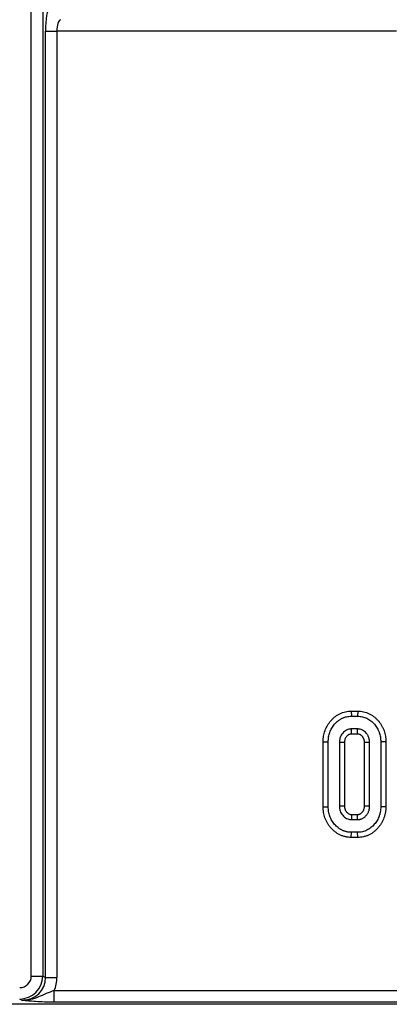
# Model space of a CAD drawing. Units: millimetres. Extents: x -43 to 1131, y -32 to 370.
# Drawn here: x 101 to 110, y 170 to 194 of the extents above; entities that cross this region are included whole.
import ezdxf

# ---------------------------------------------------------------- set-up
doc = ezdxf.new("R2010")
doc.units = ezdxf.units.MM

msp = doc.modelspace()

# ---------------------------------------------------------------- linework, layer by layer
at = {"color": 7, "linetype": 'Continuous', "lineweight": 25}
for p, q in [((101.309412, 170.957137), (101.309412, 255.282914)), ((101.590786, 255.282914), (101.590786, 170.957137)), ((101.658661, 170.923459), (101.658661, 194.211798)), ((101.658661, 194.211798), (101.940035, 194.211798)), ((101.940035, 194.211798), (101.940035, 170.923459)), ((110.298538, 194.211798), (101.940035, 194.211798)), ((109.184985, 177.479501), (109.187048, 177.353553)), ((109.184985, 177.479501), (109.344378, 177.479501)), ((109.344378, 177.479501), (109.342381, 177.353553)), ((109.187048, 177.353553), (109.342381, 177.353553)), ((109.339323, 177.040442), (109.190106, 177.040442)), ((109.335688, 176.914494), (109.193904, 176.914494)), ((109.335688, 176.914494), (109.339323, 177.040442)), ((108.492974, 176.726077), (108.618922, 176.724884)), ((108.492974, 175.123914), (108.492974, 176.726077)), ((108.618922, 175.12508), (108.618922, 176.724884)), ((108.892895, 176.705926), (108.892895, 175.144038)), ((109.018843, 176.703114), (109.018843, 175.147124)), ((109.636535, 176.705926), (109.510587, 176.703199)), ((109.510587, 175.146748), (109.510587, 176.703199)), ((109.636535, 175.144038), (109.636535, 176.705926)), ((110.036455, 176.726089), (109.910507, 176.724884)), ((109.910507, 176.724884), (109.910507, 175.12508)), ((110.036455, 176.726089), (110.036455, 175.123869)), ((108.492974, 175.123914), (108.618922, 175.12508)), ((108.892895, 175.144038), (109.018843, 175.147124)), ((109.510587, 175.146748), (109.636535, 175.144038)), ((110.036455, 175.123869), (109.910507, 175.12508)), ((109.193722, 174.93547), (109.190106, 174.809522)), ((109.190106, 174.809522), (109.339323, 174.809522)), ((109.193722, 174.93547), (109.33579, 174.93547)), ((109.339323, 174.809522), (109.33579, 174.93547)), ((109.185071, 174.370463), (109.187048, 174.496411)), ((109.342381, 174.496411), (109.187048, 174.496411)), ((109.344401, 174.370463), (109.342381, 174.496411)), ((109.344401, 174.370463), (109.185071, 174.370463)), ((101.309412, 170.957137), (101.590786, 170.957137)), ((101.590786, 170.957137), (101.658661, 170.923459)), ((101.658661, 170.923459), (101.940035, 170.923459)), ((101.082842, 170.360691), (101.023681, 170.390045)), ((101.875648, 170.315055), (101.875648, 170.599682)), ((101.875648, 170.599682), (190.720068, 170.599682)), ((195.003689, 170.262883), (97.592027, 170.262883)), ((190.720068, 170.315055), (101.875648, 170.315055))]:
    msp.add_line(p, q, dxfattribs=at)
at = {"color": 7, "linetype": 'Continuous', "lineweight": 25, "flags": 128}
for points in [[(109.193904, 176.914494), (109.193665, 176.922322), (109.191197, 177.004014), (109.190106, 177.040442)], [(109.018843, 176.703114), (109.011014, 176.703291), (108.929322, 176.705119), (108.892895, 176.705926)]]:
    msp.add_lwpolyline(points, dxfattribs=at)
at = {"color": 7, "linetype": 'Continuous', "lineweight": 25}
for centre, major_axis, ratio, start_param, end_param in [((101.759419, 194.211798), (0, 0.571429), 0.176326981, 0.087266463, 1.570796327), ((102.040793, 194.211798), (0, 0.285714), 0.352653961, 0.087266463, 1.570796327), ((101.01929, 170.961478), (-0.260852, 0.129428), 0.981172638, 2.038988551, 3.594649864), ((101.01929, 170.961478), (0.511975, -0.254028), 0.999819397, 5.180581205, 6.736242518), ((101.069669, 170.936481), (0.531435, -0.263683), 0.963208674, 5.180581205, 6.736242518), ((101.069669, 170.936481), (-0.782557, 0.388284), 0.981172638, 3.207592018, 3.594649864)]:
    msp.add_ellipse(centre, major_axis=major_axis, ratio=ratio, start_param=start_param, end_param=end_param, dxfattribs=at)
for points, knots in [([(108.492974, 176.726077), (108.492982, 176.726475), (108.492989, 176.726872), (108.492997, 176.72727), (108.493369, 176.746886), (108.493725, 176.768689), (108.496271, 176.804547), (108.497471, 176.816671), (108.500387, 176.840194), (108.50211, 176.851754), (108.507887, 176.885823), (108.512587, 176.908221), (108.524044, 176.953191), (108.530785, 176.975653), (108.554551, 177.042687), (108.575454, 177.086673), (108.623698, 177.167147), (108.650761, 177.204229), (108.695181, 177.256492), (108.710714, 177.273476), (108.744293, 177.306802), (108.762244, 177.323003), (108.790995, 177.345995), (108.800954, 177.353472), (108.820781, 177.367491), (108.830714, 177.374101), (108.850508, 177.386647), (108.860297, 177.392574), (108.881092, 177.404471), (108.891953, 177.410331), (108.914711, 177.421591), (108.926603, 177.426942), (108.949881, 177.436479), (108.961447, 177.44077), (108.995761, 177.452479), (109.018978, 177.459103), (109.067441, 177.469731), (109.091987, 177.473528), (109.141093, 177.478137), (109.163359, 177.478792), (109.182923, 177.479434), (109.18361, 177.479456), (109.184298, 177.479479), (109.184985, 177.479501)], [-0.001266864, -0.001266864, -0.001266864, -0.001266864, 0, 0, 0, 0.0625, 0.0625, 0.09375, 0.09375, 0.125, 0.125, 0.1875, 0.1875, 0.25, 0.25, 0.375, 0.375, 0.5, 0.5, 0.5625, 0.5625, 0.625, 0.625, 0.65625, 0.65625, 0.6875, 0.6875, 0.71875, 0.71875, 0.75, 0.75, 0.78125, 0.78125, 0.8125, 0.8125, 0.875, 0.875, 0.9375, 0.9375, 1, 1, 1, 1.002196205, 1.002196205, 1.002196205, 1.002196205]), ([(109.344378, 177.479501), (109.345043, 177.47948), (109.345709, 177.479459), (109.346374, 177.479438), (109.365823, 177.478821), (109.388828, 177.478177), (109.439156, 177.473017), (109.463138, 177.468876), (109.509867, 177.458506), (109.533394, 177.452026), (109.580134, 177.43599), (109.603554, 177.426306), (109.648077, 177.404419), (109.668769, 177.392627), (109.709256, 177.366934), (109.729252, 177.352695), (109.766748, 177.32278), (109.784263, 177.307242), (109.8176, 177.275198), (109.83323, 177.258923), (109.863983, 177.224297), (109.879185, 177.205644), (109.907403, 177.166817), (109.92046, 177.146702), (109.944266, 177.105839), (109.954916, 177.085413), (109.969845, 177.053573), (109.974645, 177.042709), (109.983776, 177.020454), (109.988124, 177.008971), (109.999962, 176.974935), (110.006378, 176.95281), (110.017584, 176.908253), (110.022356, 176.885524), (110.027996, 176.850812), (110.029622, 176.839142), (110.032322, 176.815618), (110.0334, 176.80361), (110.035689, 176.768475), (110.036057, 176.746918), (110.036432, 176.727293), (110.03644, 176.726892), (110.036448, 176.72649), (110.036455, 176.726089)], [-0.002138038, -0.002138038, -0.002138038, -0.002138038, 0, 0, 0, 0.0625, 0.0625, 0.125, 0.125, 0.1875, 0.1875, 0.25, 0.25, 0.3125, 0.3125, 0.375, 0.375, 0.4375, 0.4375, 0.5, 0.5, 0.5625, 0.5625, 0.625, 0.625, 0.6875, 0.6875, 0.71875, 0.71875, 0.75, 0.75, 0.8125, 0.8125, 0.875, 0.875, 0.90625, 0.90625, 0.9375, 0.9375, 1, 1, 1, 1.001278666, 1.001278666, 1.001278666, 1.001278666]), ([(108.618922, 176.724884), (108.619294, 176.744503), (108.619666, 176.764122), (108.621748, 176.793449), (108.622714, 176.803208), (108.625127, 176.822674), (108.626571, 176.832382), (108.631491, 176.861401), (108.635523, 176.880609), (108.645206, 176.918617), (108.65086, 176.937422), (108.670524, 176.992886), (108.687426, 177.028501), (108.727771, 177.095799), (108.750938, 177.127614), (108.789044, 177.172449), (108.802304, 177.186928), (108.830148, 177.214562), (108.844752, 177.227717), (108.86773, 177.246092), (108.875573, 177.251982), (108.891585, 177.263303), (108.899749, 177.268742), (108.916323, 177.279247), (108.924724, 177.28433), (108.941757, 177.294075), (108.950397, 177.298726), (108.967971, 177.307422), (108.976916, 177.311446), (108.995068, 177.318883), (109.00427, 177.322304), (109.032134, 177.331812), (109.051026, 177.337191), (109.089347, 177.345594), (109.108785, 177.348604), (109.147832, 177.352268), (109.16744, 177.352911), (109.187048, 177.353553)], [0, 0, 0, 0, 0.0625, 0.0625, 0.09375, 0.09375, 0.125, 0.125, 0.1875, 0.1875, 0.25, 0.25, 0.375, 0.375, 0.5, 0.5, 0.5625, 0.5625, 0.625, 0.625, 0.65625, 0.65625, 0.6875, 0.6875, 0.71875, 0.71875, 0.75, 0.75, 0.78125, 0.78125, 0.8125, 0.8125, 0.875, 0.875, 0.9375, 0.9375, 1, 1, 1, 1]), ([(109.342381, 177.353553), (109.362008, 177.352931), (109.381634, 177.352307), (109.420656, 177.348306), (109.440051, 177.344987), (109.478385, 177.336481), (109.497324, 177.331247), (109.53446, 177.318506), (109.552638, 177.310993), (109.587862, 177.293676), (109.604955, 177.283955), (109.638103, 177.26292), (109.65411, 177.251525), (109.684793, 177.227045), (109.699505, 177.214016), (109.7278, 177.186819), (109.741403, 177.17265), (109.767471, 177.143299), (109.779871, 177.128064), (109.802949, 177.096308), (109.813658, 177.079826), (109.833415, 177.045914), (109.8425, 177.028493), (109.855, 177.001832), (109.858965, 176.992851), (109.866413, 176.974696), (109.869888, 176.965519), (109.879558, 176.937718), (109.88505, 176.918846), (109.894623, 176.880779), (109.89865, 176.86156), (109.903372, 176.832495), (109.904727, 176.82277), (109.906964, 176.803271), (109.907844, 176.793497), (109.909756, 176.764137), (109.910132, 176.74451), (109.910507, 176.724884)], [0, 0, 0, 0, 0.0625, 0.0625, 0.125, 0.125, 0.1875, 0.1875, 0.25, 0.25, 0.3125, 0.3125, 0.375, 0.375, 0.4375, 0.4375, 0.5, 0.5, 0.5625, 0.5625, 0.625, 0.625, 0.6875, 0.6875, 0.71875, 0.71875, 0.75, 0.75, 0.8125, 0.8125, 0.875, 0.875, 0.90625, 0.90625, 0.9375, 0.9375, 1, 1, 1, 1]), ([(109.190106, 177.040442), (109.179739, 177.039821), (109.169372, 177.0392), (109.153917, 177.037681), (109.148781, 177.037076), (109.138558, 177.035574), (109.13347, 177.034673), (109.108192, 177.029221), (109.088499, 177.021964), (109.051453, 177.003278), (109.03405, 176.991821), (109.001829, 176.965748), (108.986998, 176.951125), (108.96012, 176.919568), (108.948075, 176.902609), (108.927173, 176.866799), (108.91836, 176.847935), (108.908256, 176.818509), (108.905393, 176.808522), (108.900674, 176.788326), (108.898826, 176.778119), (108.894731, 176.747358), (108.893813, 176.726642), (108.892895, 176.705926)], [0, 0, 0, 0, 0.0625, 0.0625, 0.09375, 0.09375, 0.125, 0.125, 0.25, 0.25, 0.375, 0.375, 0.5, 0.5, 0.625, 0.625, 0.75, 0.75, 0.8125, 0.8125, 0.875, 0.875, 1, 1, 1, 1]), ([(109.193904, 176.914494), (109.185149, 176.91396), (109.177626, 176.913456), (109.167836, 176.912494), (109.164701, 176.912115), (109.159264, 176.911316), (109.157107, 176.910927), (109.14643, 176.908624), (109.136572, 176.90515), (109.116822, 176.895187), (109.106839, 176.888704), (109.087495, 176.87305), (109.078064, 176.863804), (109.060817, 176.843555), (109.052998, 176.832521), (109.039798, 176.809906), (109.034661, 176.798821), (109.028786, 176.781709), (109.027088, 176.775803), (109.024268, 176.763733), (109.023184, 176.757826), (109.020632, 176.738664), (109.019721, 176.722595), (109.018843, 176.703114)], [0.0076447866, 0.0076447866, 0.0076447866, 0.0076447866, 0.0625, 0.0625, 0.09375, 0.09375, 0.125, 0.125, 0.25, 0.25, 0.375, 0.375, 0.5, 0.5, 0.625, 0.625, 0.75, 0.75, 0.8125, 0.8125, 0.875, 0.875, 0.9944024661, 0.9944024661, 0.9944024661, 0.9944024661]), ([(109.510587, 176.703199), (109.509732, 176.722691), (109.508813, 176.7382), (109.506712, 176.752556), (109.506239, 176.755272), (109.505066, 176.761087), (109.504385, 176.764069), (109.502055, 176.773212), (109.500117, 176.779574), (109.495504, 176.792672), (109.49289, 176.799245), (109.487424, 176.811442), (109.484523, 176.817198), (109.478423, 176.82799), (109.47517, 176.833123), (109.467852, 176.843524), (109.463849, 176.848685), (109.450907, 176.863901), (109.44133, 176.873352), (109.421514, 176.889588), (109.411455, 176.896237), (109.393171, 176.905553), (109.383969, 176.908748), (109.371053, 176.911436), (109.365714, 176.91221), (109.352137, 176.913492), (109.344516, 176.913979), (109.335688, 176.914494)], [0.0053984937, 0.0053984937, 0.0053984937, 0.0053984937, 0.125, 0.125, 0.15625, 0.15625, 0.1875, 0.1875, 0.25, 0.25, 0.3125, 0.3125, 0.375, 0.375, 0.4375, 0.4375, 0.5, 0.5, 0.625, 0.625, 0.75, 0.75, 0.875, 0.875, 0.9375, 0.9375, 0.9926808243, 0.9926808243, 0.9926808243, 0.9926808243]), ([(109.636535, 176.705926), (109.635647, 176.726655), (109.634759, 176.747383), (109.631021, 176.772927), (109.630135, 176.778017), (109.628091, 176.788153), (109.626935, 176.793198), (109.623099, 176.808251), (109.620052, 176.818179), (109.613158, 176.837752), (109.609327, 176.847398), (109.600854, 176.866305), (109.596208, 176.875563), (109.586025, 176.893578), (109.580476, 176.902328), (109.568556, 176.919269), (109.56219, 176.927461), (109.542045, 176.951146), (109.527263, 176.965768), (109.495222, 176.99202), (109.477963, 177.003704), (109.441018, 177.022528), (109.421263, 177.029633), (109.390891, 177.035953), (109.380648, 177.037307), (109.360045, 177.039253), (109.349684, 177.039848), (109.339323, 177.040442)], [0, 0, 0, 0, 0.125, 0.125, 0.15625, 0.15625, 0.1875, 0.1875, 0.25, 0.25, 0.3125, 0.3125, 0.375, 0.375, 0.4375, 0.4375, 0.5, 0.5, 0.625, 0.625, 0.75, 0.75, 0.875, 0.875, 0.9375, 0.9375, 1, 1, 1, 1]), ([(109.185071, 174.370463), (109.184412, 174.370483), (109.183754, 174.370504), (109.183095, 174.370525), (109.163662, 174.371135), (109.140603, 174.371772), (109.102778, 174.375674), (109.090474, 174.377379), (109.066479, 174.381376), (109.05494, 174.383629), (109.031739, 174.388705), (109.019887, 174.391595), (108.995774, 174.398324), (108.983286, 174.402264), (108.959362, 174.410802), (108.94793, 174.415344), (108.926035, 174.424655), (108.915762, 174.429302), (108.894421, 174.439508), (108.883519, 174.445035), (108.861423, 174.457208), (108.850171, 174.463947), (108.829138, 174.477537), (108.819135, 174.484481), (108.800019, 174.498416), (108.790899, 174.505389), (108.763614, 174.527168), (108.745891, 174.542639), (108.712116, 174.574964), (108.696084, 174.591733), (108.665363, 174.626756), (108.650696, 174.645017), (108.622912, 174.68319), (108.609712, 174.703291), (108.585708, 174.744291), (108.575007, 174.764797), (108.555122, 174.80711), (108.545848, 174.829415), (108.521958, 174.897055), (108.510971, 174.941456), (108.501542, 174.998981), (108.499894, 175.010621), (108.497147, 175.034154), (108.496043, 175.046217), (108.493712, 175.081519), (108.493359, 175.103131), (108.492996, 175.122748), (108.492989, 175.123136), (108.492982, 175.123525), (108.492974, 175.123914)], [-0.002118795, -0.002118795, -0.002118795, -0.002118795, 0, 0, 0, 0.0625, 0.0625, 0.09375, 0.09375, 0.125, 0.125, 0.15625, 0.15625, 0.1875, 0.1875, 0.21875, 0.21875, 0.25, 0.25, 0.28125, 0.28125, 0.3125, 0.3125, 0.34375, 0.34375, 0.375, 0.375, 0.4375, 0.4375, 0.5, 0.5, 0.5625, 0.5625, 0.625, 0.625, 0.6875, 0.6875, 0.75, 0.75, 0.875, 0.875, 0.90625, 0.90625, 0.9375, 0.9375, 1, 1, 1, 1.001238398, 1.001238398, 1.001238398, 1.001238398]), ([(109.187048, 174.496411), (109.167428, 174.497027), (109.147808, 174.497645), (109.118564, 174.500662), (109.108847, 174.502002), (109.08949, 174.505226), (109.07985, 174.507106), (109.060669, 174.511303), (109.051132, 174.513636), (109.032239, 174.518908), (109.022888, 174.521859), (109.004423, 174.528448), (108.995301, 174.532063), (108.977238, 174.539744), (108.968288, 174.543791), (108.95058, 174.552261), (108.941832, 174.556706), (108.924658, 174.566167), (108.916245, 174.571205), (108.899771, 174.58185), (108.891701, 174.587441), (108.875839, 174.599005), (108.86804, 174.604965), (108.845043, 174.623322), (108.830258, 174.636229), (108.801915, 174.663355), (108.788343, 174.67755), (108.762472, 174.707044), (108.750181, 174.722357), (108.72709, 174.754083), (108.71631, 174.7705), (108.69649, 174.804353), (108.687398, 174.821763), (108.670709, 174.857278), (108.663176, 174.875411), (108.643578, 174.930897), (108.634065, 174.969119), (108.62613, 175.01753), (108.624756, 175.027248), (108.622482, 175.046733), (108.621586, 175.0565), (108.619649, 175.085842), (108.619286, 175.105461), (108.618922, 175.12508)], [0, 0, 0, 0, 0.0625, 0.0625, 0.09375, 0.09375, 0.125, 0.125, 0.15625, 0.15625, 0.1875, 0.1875, 0.21875, 0.21875, 0.25, 0.25, 0.28125, 0.28125, 0.3125, 0.3125, 0.34375, 0.34375, 0.375, 0.375, 0.4375, 0.4375, 0.5, 0.5, 0.5625, 0.5625, 0.625, 0.625, 0.6875, 0.6875, 0.75, 0.75, 0.875, 0.875, 0.90625, 0.90625, 0.9375, 0.9375, 1, 1, 1, 1]), ([(108.892895, 175.144038), (108.893902, 175.123317), (108.894909, 175.102597), (108.899236, 175.071855), (108.901173, 175.061662), (108.906033, 175.041494), (108.908951, 175.031521), (108.925911, 174.982498), (108.947063, 174.946056), (109.000368, 174.882499), (109.032551, 174.854962), (109.088214, 174.827052), (109.108043, 174.820112), (109.138481, 174.813947), (109.148739, 174.812621), (109.169367, 174.810706), (109.179737, 174.810114), (109.190106, 174.809522)], [0, 0, 0, 0, 0.125, 0.125, 0.1875, 0.1875, 0.25, 0.25, 0.5, 0.5, 0.75, 0.75, 0.875, 0.875, 0.9375, 0.9375, 1, 1, 1, 1]), ([(109.018843, 175.147124), (109.019801, 175.127769), (109.020785, 175.111922), (109.023419, 175.093212), (109.024567, 175.087222), (109.027527, 175.074938), (109.029307, 175.068853), (109.039612, 175.039069), (109.053009, 175.015728), (109.087422, 174.974697), (109.108079, 174.957985), (109.135129, 174.944422), (109.144422, 174.941249), (109.157796, 174.93854), (109.163372, 174.937752), (109.177177, 174.93647), (109.184866, 174.935983), (109.193722, 174.93547)], [0.006137989, 0.006137989, 0.006137989, 0.006137989, 0.125, 0.125, 0.1875, 0.1875, 0.25, 0.25, 0.5, 0.5, 0.75, 0.75, 0.875, 0.875, 0.9375, 0.9375, 0.9927259804, 0.9927259804, 0.9927259804, 0.9927259804]), ([(109.33579, 174.93547), (109.344656, 174.935973), (109.352206, 174.936448), (109.361852, 174.937373), (109.364889, 174.937737), (109.370082, 174.938499), (109.372077, 174.938863), (109.377971, 174.940156), (109.382527, 174.941472), (109.392634, 174.945165), (109.398401, 174.947645), (109.409395, 174.953048), (109.414494, 174.955904), (109.423811, 174.961812), (109.4278, 174.964682), (109.436329, 174.971652), (109.440844, 174.975757), (109.450254, 174.985195), (109.455347, 174.990747), (109.46461, 175.001611), (109.468771, 175.006922), (109.476106, 175.01721), (109.479159, 175.021982), (109.484954, 175.032228), (109.487751, 175.037813), (109.493078, 175.049853), (109.495666, 175.056471), (109.500213, 175.069611), (109.502123, 175.076005), (109.504423, 175.085227), (109.505096, 175.08824), (109.506258, 175.094129), (109.506728, 175.096893), (109.508828, 175.111574), (109.509737, 175.127229), (109.510587, 175.146748)], [0.0070932502, 0.0070932502, 0.0070932502, 0.0070932502, 0.0625, 0.0625, 0.09375, 0.09375, 0.125, 0.125, 0.1875, 0.1875, 0.25, 0.25, 0.3125, 0.3125, 0.375, 0.375, 0.4375, 0.4375, 0.5, 0.5, 0.5625, 0.5625, 0.625, 0.625, 0.6875, 0.6875, 0.75, 0.75, 0.8125, 0.8125, 0.84375, 0.84375, 0.875, 0.875, 0.994632742, 0.994632742, 0.994632742, 0.994632742]), ([(109.339323, 174.809522), (109.349704, 174.8101), (109.360084, 174.810678), (109.375545, 174.81216), (109.380681, 174.812757), (109.390897, 174.814257), (109.395977, 174.815164), (109.41111, 174.818482), (109.421055, 174.821457), (109.440564, 174.828586), (109.45013, 174.832731), (109.46878, 174.841898), (109.477859, 174.846948), (109.49535, 174.858041), (109.503751, 174.864095), (109.519773, 174.877188), (109.527414, 174.884202), (109.542066, 174.898899), (109.549089, 174.906569), (109.562559, 174.92237), (109.568983, 174.930523), (109.581004, 174.947385), (109.586594, 174.956099), (109.59678, 174.974111), (109.601398, 174.983393), (109.60979, 175.002361), (109.613569, 175.012044), (109.620359, 175.03167), (109.623352, 175.041618), (109.627113, 175.056696), (109.628246, 175.061748), (109.630246, 175.071895), (109.631111, 175.076991), (109.634768, 175.102559), (109.635651, 175.123298), (109.636535, 175.144038)], [0, 0, 0, 0, 0.0625, 0.0625, 0.09375, 0.09375, 0.125, 0.125, 0.1875, 0.1875, 0.25, 0.25, 0.3125, 0.3125, 0.375, 0.375, 0.4375, 0.4375, 0.5, 0.5, 0.5625, 0.5625, 0.625, 0.625, 0.6875, 0.6875, 0.75, 0.75, 0.8125, 0.8125, 0.84375, 0.84375, 0.875, 0.875, 1, 1, 1, 1]), ([(109.910507, 175.12508), (109.91013, 175.105485), (109.909753, 175.085889), (109.907571, 175.056613), (109.906557, 175.046874), (109.904063, 175.027445), (109.902584, 175.017756), (109.899279, 174.998435), (109.897465, 174.988803), (109.893424, 174.969633), (109.891195, 174.960096), (109.886214, 174.94116), (109.883449, 174.931765), (109.877452, 174.913118), (109.874223, 174.903865), (109.863997, 174.876308), (109.856501, 174.858194), (109.83986, 174.822735), (109.830693, 174.805394), (109.810755, 174.771667), (109.799979, 174.755288), (109.77707, 174.723503), (109.76495, 174.708088), (109.739414, 174.678381), (109.725982, 174.664105), (109.698011, 174.63667), (109.683516, 174.623456), (109.653232, 174.598607), (109.637393, 174.58701), (109.604406, 174.56586), (109.587251, 174.556344), (109.552023, 174.539173), (109.533981, 174.531448), (109.497083, 174.518289), (109.478209, 174.512896), (109.439934, 174.504444), (109.420536, 174.501376), (109.381552, 174.497667), (109.361966, 174.497039), (109.342381, 174.496411)], [0, 0, 0, 0, 0.0625, 0.0625, 0.09375, 0.09375, 0.125, 0.125, 0.15625, 0.15625, 0.1875, 0.1875, 0.21875, 0.21875, 0.25, 0.25, 0.3125, 0.3125, 0.375, 0.375, 0.4375, 0.4375, 0.5, 0.5, 0.5625, 0.5625, 0.625, 0.625, 0.6875, 0.6875, 0.75, 0.75, 0.8125, 0.8125, 0.875, 0.875, 0.9375, 0.9375, 1, 1, 1, 1]), ([(110.036455, 175.123869), (110.036447, 175.123465), (110.03644, 175.123061), (110.036432, 175.122657), (110.036055, 175.103065), (110.035698, 175.08115), (110.032997, 175.044935), (110.031734, 175.032819), (110.028731, 175.009427), (110.026983, 174.998005), (110.023168, 174.975705), (110.021083, 174.964622), (110.016285, 174.94186), (110.013589, 174.930298), (110.007427, 174.906875), (110.003982, 174.895176), (109.99672, 174.872593), (109.992876, 174.861589), (109.980929, 174.829398), (109.972183, 174.808235), (109.952211, 174.765677), (109.941146, 174.744738), (109.917143, 174.704135), (109.904242, 174.684544), (109.877155, 174.646962), (109.862865, 174.628784), (109.832523, 174.593485), (109.816566, 174.576534), (109.783811, 174.544407), (109.766858, 174.528921), (109.729674, 174.498411), (109.709707, 174.483762), (109.668052, 174.457055), (109.646379, 174.445052), (109.603264, 174.424036), (109.581246, 174.414587), (109.534437, 174.397893), (109.510351, 174.391012), (109.462109, 174.380359), (109.43766, 174.376489), (109.388284, 174.371791), (109.365961, 174.371154), (109.34642, 174.370527), (109.345747, 174.370506), (109.345074, 174.370484), (109.344401, 174.370463)], [-0.001287834, -0.001287834, -0.001287834, -0.001287834, 0, 0, 0, 0.0625, 0.0625, 0.09375, 0.09375, 0.125, 0.125, 0.15625, 0.15625, 0.1875, 0.1875, 0.21875, 0.21875, 0.25, 0.25, 0.3125, 0.3125, 0.375, 0.375, 0.4375, 0.4375, 0.5, 0.5, 0.5625, 0.5625, 0.625, 0.625, 0.6875, 0.6875, 0.75, 0.75, 0.8125, 0.8125, 0.875, 0.875, 0.9375, 0.9375, 1, 1, 1, 1.002152387, 1.002152387, 1.002152387, 1.002152387]), ([(101.875648, 170.599682), (101.805356, 170.577986), (101.738197, 170.552822), (101.609561, 170.498074), (101.547547, 170.468872), (101.420956, 170.417271), (101.356429, 170.395123), (101.255965, 170.373097), (101.221895, 170.367579), (101.152516, 170.360814), (101.117184, 170.359634), (101.082842, 170.360691)], [0, 0, 0, 0, 0.25, 0.25, 0.5, 0.5, 0.75, 0.75, 0.875, 0.875, 1, 1, 1, 1]), ([(101.875648, 170.315055), (101.792272, 170.315055), (101.711423, 170.316386), (101.5551, 170.32135), (101.483091, 170.324888), (101.35007, 170.333534), (101.291147, 170.338502), (101.18206, 170.349185), (101.131653, 170.354937), (101.082842, 170.360691)], [0, 0, 0, 0, 0.25, 0.25, 0.5, 0.5, 0.75, 0.75, 1, 1, 1, 1])]:
    msp.add_open_spline(points, degree=3, knots=knots, dxfattribs=at)

doc.saveas('drawing.dxf')
